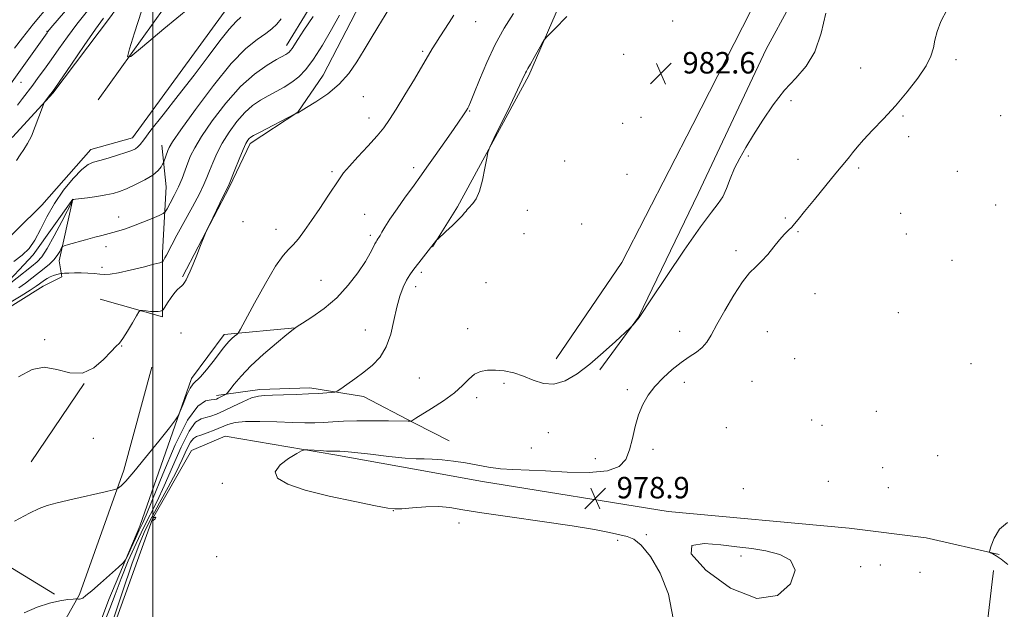
# Model space of a CAD drawing. Extents: x 2194800 to 2197700, y 327300 to 330200.
# Drawn here: x 2195450 to 2195817, y 328277 to 328497 of the extents above; entities that cross this region are included whole.
import ezdxf

# ---------------------------------------------------------------- set-up
doc = ezdxf.new("R2010")
doc.units = 0
doc.header["$MEASUREMENT"] = 0
for name, color, linetype, lineweight in [('32000', 7, 'Continuous', 0), ('DTM HARD BREAKLINE', 7, 'Continuous', 0), ('DTM SPOT ELEVATION', 2, 'Continuous', 13), ('INDEX CONTOUR', 41, 'Continuous', 13), ('INDEX CONTOUR DEPRESSION', 41, 'Continuous', 13), ('INTERMEDIATE CONTOUR', 44, 'Continuous', 0), ('SPOT ELEVATION', 7, 'Continuous', 0)]:
    doc.layers.add(name, color=color, linetype=linetype, lineweight=lineweight)
doc.styles.add('Style-ITALICS', font='ITALICS.shx')

# ---------------------------------------------------------------- blocks, each defined once
blk = doc.blocks.new('SPOT')
at = {"layer": 'SPOT ELEVATION'}
for p, q in [((-3.90999999968335, -3.910000000032596), (3.820000000298023, 3.809999999997672)), ((-1.649999999906868, 3.769999999960419), (1.720000000204891, -3.929999999993015))]:
    blk.add_line(p, q, dxfattribs=at)

msp = doc.modelspace()

# ---------------------------------------------------------------- linework, layer by layer
at = {"layer": '32000', "flags": 128}
msp.add_lwpolyline([(2195500, 327500), (2195500, 330000)], dxfattribs=at)
at = {"layer": 'DTM HARD BREAKLINE', "extrusion": (-0.01119679534231605, -0.01564371428235282, 0.9998149358643901), "elevation": -28721.30061389919, "flags": 128}
msp.add_lwpolyline([(1594134.218326661, 1544646.593089575), (1594134.218326661, 1544724.044660895)], dxfattribs=at)
at = {"layer": 'DTM HARD BREAKLINE', "extrusion": (-0.00837176892872452, -0.01376771676802029, 0.9998701733025142), "elevation": -21908.7498413652, "flags": 128}
msp.add_lwpolyline([(2195481.201611263, 328216.3947245654), (2195497.32523253, 328242.9072374083)], dxfattribs=at)
at = {"layer": 'DTM HARD BREAKLINE', "extrusion": (-0.01813884331780425, -0.0266962814959619, 0.9994790097432665), "elevation": -47599.89970407439, "flags": 128}
msp.add_lwpolyline([(1631419.607384156, 1504668.651434052), (1631419.607384156, 1504703.972323056)], dxfattribs=at)
at = {"layer": 'DTM HARD BREAKLINE', "extrusion": (0.06829114211850197, -0.03539059963937883, 0.9970375245522687), "elevation": 139298.4710268623, "flags": 128}
msp.add_lwpolyline([(1301754.880896189, -1792914.679916097), (1301754.880896189, -1792900.118703922)], dxfattribs=at)
at = {"layer": 'DTM HARD BREAKLINE', "extrusion": (0.007645909313763077, -0.001372884269045856, 0.9999698271745752), "elevation": 17316.06195566583, "flags": 128}
msp.add_lwpolyline([(2195525.822452421, 328353.13239104), (2195551.163240905, 328348.582386752)], dxfattribs=at)
at = {"layer": 'DTM HARD BREAKLINE', "extrusion": (0.03906007290855023, -0.02378307674441421, 0.9989537907055301), "elevation": 78932.72475488103, "flags": 128}
msp.add_lwpolyline([(1422177.889914502, -1702647.671654281), (1422177.889914502, -1702574.854522368)], dxfattribs=at)
at = {"layer": 'DTM HARD BREAKLINE'}
for points in [[(2195585.26, 328684.42, 1002.37), (2195570.8, 328652.12, 1002.45), (2195541.25, 328593.1, 1001.57), (2195511.7, 328536.57, 999.9300000000001), (2195484.21, 328497.63, 999.39), (2195462.7, 328469.25, 999.89), (2195447.81, 328452.89, 1000.38), (2195438.71, 328446.88, 1000.71), (2195404.15, 328443.95, 1006.9), (2195374.76, 328442.89, 1011.58), (2195353.64, 328451.98, 1016.62), (2195335.82, 328465.42, 1023.6)], [(2195597.72, 328607.65, 1001.35), (2195552.28, 328526.67, 1000.26), (2195540.08, 328514.24, 1000.07), (2195528.91, 328502.64, 999.27), (2195492.32, 328452.51, 998.7), (2195476.8, 328448.15, 998.74), (2195458.6, 328427.44, 998.86), (2195430.27, 328399.68, 998.78), (2195426.14, 328380.01, 999.44), (2195404.64, 328350.6, 999.39), (2195392.86, 328335.89, 997.14), (2195385.41, 328326.16, 995.13), (2195371.97, 328309.17, 994.16), (2195369.7, 328301.51, 993.12), (2195372.81, 328300.89, 991.19), (2195386.87, 328319.74, 990.14), (2195441.25, 328386.23, 990.94), (2195459.04, 328397.22, 991.11), (2195466.07, 328400.74, 991.62), (2195465.03, 328406.74, 993.38), (2195470.19, 328429.72, 996.03), (2195455.3, 328409.01, 997.77), (2195443.1, 328395.75, 996.19), (2195436.28, 328388.71, 996.73)], [(2195716.3, 328580.88, 984.22), (2195701.08, 328586.07, 984.78), (2195687.38, 328575.72, 984.82), (2195663.01, 328528.57, 984.57), (2195640.08, 328475.78, 983.8000000000001), (2195613.6, 328426.85, 984.15), (2195604.18, 328411.95, 983.97)], [(2195770.44, 328566.8, 982.4200000000001), (2195755.84, 328535.61, 983.97), (2195728.66, 328485.62, 983.69), (2195703.27, 328431.75, 982.74), (2195681.01, 328385.67, 982.03), (2195666.67, 328366.14, 981.85)], [(2195650.39, 328370.26, 982.4200000000001), (2195674.85, 328406.11, 983.3000000000001), (2195701.32, 328457.51, 983.12), (2195729.17, 328512.11, 983.62), (2195747.623, 328542.383, 983.982)], [(2195510.99, 328400.78, 990.12), (2195528.56, 328434.33, 989.88), (2195536.2, 328450.48, 989.61), (2195553.99, 328462.09, 990.02), (2195563.5, 328475.96, 990.82), (2195579, 328505.99, 990.98), (2195597.67, 328540.4, 990.9)], [(2195480.36, 328392.48, 990.4300000000001), (2195503.55, 328385.87, 989.75), (2195503.53, 328409.88, 992.4), (2195504.96, 328434.31, 995.07), (2195503.29, 328449.83, 996.65)], [(2195553.03, 328381.78, 986), (2195526.53, 328379.27, 988.5), (2195514.34, 328362.91, 988.46), (2195495.13, 328307.83, 986.7), (2195483.57, 328280.5, 985.24), (2195476.34, 328261.24, 983.72), (2195479.24, 328253.38, 981.65), (2195499.89, 328310.52, 979.99), (2195514.36, 328336, 980.5), (2195526.98, 328341.39, 980.65), (2195567.76, 328334.39, 979.74), (2195597.49, 328329.05, 979.51)], [(2195457.92, 328256.26, 982.35), (2195472.6, 328282.35, 986.23), (2195489.12, 328328.73, 988.32), (2195499.64, 328367.04, 989.51)], [(2195597.51, 328346.28, 981.89), (2195578.51, 328356.13, 983.5400000000001), (2195558.43, 328359.43, 984.44), (2195539.8, 328358.79, 984.44), (2195523.66, 328356.5, 986.47)], [(2195622.83, 328324.5, 979.3100000000001), (2195692.13, 328313.35, 978.57), (2195759.63, 328307.14, 978.5), (2195788.27, 328303.46, 978.4300000000001), (2195815.51, 328297.31, 977.9300000000001)], [(2195813.42, 328291.32, 978.65), (2195810.43, 328265.87, 979.74), (2195804.57, 328246.4, 979.32), (2195796.85, 328238.93, 979.46), (2195738.52, 328246.98, 979.5600000000001), (2195634.25, 328259.63, 980.62), (2195597.47, 328263.36, 980.94)]]:
    msp.add_polyline3d(points, dxfattribs=at)
at = {"layer": 'DTM SPOT ELEVATION'}
for p in [(2195620.3, 328495.88, 987.2), (2195693.8, 328496.1, 982.71), (2195460.55, 328492.27, 1004.08), (2195600.58, 328484.74, 988.23), (2195675.49, 328483.62, 983.1), (2195799.39, 328481.63, 979.77), (2195763.81, 328478.62, 980.6800000000001), (2195450.76, 328473.28, 1003.15), (2195578.43, 328467.84, 989.1700000000001), (2195737.94, 328466.46, 981.32), (2195618.14, 328462.52, 985.89), (2195580.61, 328459.93, 988.62), (2195675.16, 328457.91, 982.59), (2195681.94, 328460.24, 982.39), (2195779.65, 328460.73, 979.85), (2195816.09, 328460.84, 978.9300000000001), (2195781.77, 328453.01, 979.6800000000001), (2195653.44, 328443.93, 983.4300000000001), (2195721.98, 328445.72, 981.6800000000001), (2195740.46, 328444.6, 980.59), (2195566.8, 328439.89, 988.27), (2195597.15, 328441.43, 986.4200000000001), (2195763.09, 328441.36, 979.78), (2195799.87, 328440.03, 979.1), (2195676.77, 328439.01, 982.97), (2195639.62, 328425.48, 983.19), (2195814.17, 328427.53, 978.51), (2195487.22, 328423, 994.65), (2195533.54, 328421.35, 989.35), (2195578.95, 328424, 986.9), (2195735.71, 328422.65, 980.19), (2195778.71, 328424.46, 979.2), (2195545.89, 328418.44, 988.6700000000001), (2195659.9, 328420.5, 982.45), (2195740.54, 328417.58, 979.88), (2195581.08, 328416.25, 986.35), (2195638.4, 328416.9, 983.04), (2195780.83, 328416.75, 978.99), (2195482.45, 328412.05, 993.4300000000001), (2195717.38, 328410.56, 980.3100000000001), (2195797.89, 328406.9, 978.52), (2195481, 328404.25, 992.4200000000001), (2195562.63, 328399.47, 986.8100000000001), (2195600.06, 328402.47, 983.6700000000001), (2195597.91, 328397.08, 983.47), (2195624.19, 328398.58, 983.04), (2195746.88, 328394.45, 979.33), (2195777.95, 328387.4, 978.62), (2195579.21, 328380.97, 984.82), (2195617.29, 328381.43, 982.6800000000001), (2195459.66, 328377.3, 990.22), (2195510.46, 328379.83, 989.41), (2195696.39, 328380.48, 980.47), (2195729.1, 328380.35, 979.23), (2195488.36, 328375, 989.98), (2195739.31, 328370.23, 978.53), (2195805.01, 328368.39, 978.3100000000001), (2195599.31, 328363.07, 982.98), (2195630.85, 328361.05, 981.75), (2195698.17, 328361.45, 979.64), (2195723.35, 328361.83, 979.1), (2195620.72, 328355.71, 981.58), (2195676.9, 328358.76, 980.28), (2195769.7, 328350.59, 978.26), (2195713.82, 328344.54, 978.95), (2195745.57, 328347.43, 978.75), (2195749.47, 328345.44, 978.6800000000001), (2195477.79, 328340.6, 988.75), (2195647.43, 328342.73, 981.46), (2195641.02, 328336.96, 981.32), (2195686.42, 328336.53, 979.5500000000001), (2195792.56, 328334.16, 978.4), (2195664.92, 328333.05, 980.69), (2195772.08, 328329.68, 978.57), (2195525.87, 328323.82, 980.15), (2195751.85, 328324.6, 978.48), (2195774.15, 328322.16, 978.6), (2195720.08, 328321.77, 978.54), (2195589.66, 328313.62, 980.01), (2195614.06, 328308.99, 980.26), (2195683.96, 328304.64, 979.9), (2195673.23, 328302.62, 980.21), (2195523.75, 328296.51, 980.5), (2195719.28, 328296.78, 980.44), (2195763.85, 328292.74, 979.6700000000001), (2195771.24, 328293.37, 979.5500000000001), (2195786.03, 328290.68, 979.49)]:
    msp.add_point(p, dxfattribs=at)
at = {"layer": 'INDEX CONTOUR', "flags": 128}
for points, elevation in [([(2195449.916, 328363.4580000001), (2195455.019, 328366.2170000001), (2195459.497, 328367.0690000001), (2195464.191, 328366.2560000001), (2195469.033, 328365.0221000001), (2195473.727, 328364.8620000001), (2195477.994, 328366.795), (2195481.613, 328369.9360000001), (2195484.378, 328372.9260000001), (2195486.207, 328374.7890000001), (2195487.513, 328376.0870000001), (2195488.835, 328377.7670000001), (2195490.547, 328380.464), (2195492.368, 328383.5810000001), (2195493.854, 328386.2130000001), (2195494.717, 328387.6770000001), (2195495.298, 328388.1880000001), (2195496.093, 328388.1820000001), (2195497.453, 328388.0360000001), (2195499.1269, 328387.8850000001), (2195500.721, 328387.8), (2195501.916, 328387.8310000001), (2195502.714, 328387.9350000001), (2195503.197, 328388.0440000001), (2195503.475, 328388.1560000001), (2195503.783, 328388.5170000001), (2195505.456, 328391.0840000001), (2195506.798, 328393.0680000001), (2195508.126, 328394.8590000001), (2195509.211, 328396.0580000001), (2195510.056, 328396.8), (2195510.72, 328397.3480000001), (2195511.267, 328397.9380000001), (2195511.776, 328398.6820000001), (2195512.328, 328399.6620000001), (2195513.0019, 328400.9810000001), (2195513.867, 328402.8370000001), (2195514.989, 328405.447), (2195516.372, 328408.8580000001), (2195517.776, 328412.4161000001), (2195519.562, 328416.9810000001), (2195520.117, 328418.2420000001), (2195521.0409, 328420.1570000001), (2195526.21, 328430.7580000001), (2195528.058, 328434.4730000001), (2195528.381, 328435.2760000001), (2195530.476, 328440.5690000001), (2195532.093, 328444.5840000001), (2195533.588, 328448.1610000001), (2195534.652, 328450.4730000001), (2195535.359, 328451.7200000001), (2195535.88, 328452.3590000001), (2195536.446, 328452.8250000001), (2195537.536, 328453.4631000001), (2195539.6919, 328454.5970000001), (2195553.074, 328461.4890000001), (2195553.291, 328461.5760000001), (2195553.766, 328461.7300000001), (2195554.006, 328461.8210000001), (2195554.176, 328461.9060000001), (2195554.533, 328462.1710000001), (2195555.298, 328462.6400000001), (2195557.258, 328463.8140000001), (2195560.762, 328465.952), (2195565.144, 328468.9340000001), (2195569.489, 328472.5430000001), (2195573.088, 328476.5760000001), (2195576.059, 328480.871), (2195578.729, 328485.2800000001), (2195581.347, 328489.6410000001), (2195583.85, 328493.7490000001), (2195587.9989, 328500.4660000001)], 990), ([(2195495.768, 328499.7130000001), (2195493.086, 328491.7080000001), (2195491.24, 328485.7420000001), (2195490.489, 328482.7010000001), (2195491.743, 328482.8910000001), (2195496.078, 328486.4760000001), (2195504.002, 328493.1981), (2195513.749, 328501.1080000001)], 1000), ([(2195693.985, 328273.3940000001), (2195692.172, 328282.4660000001), (2195689.133, 328290.327), (2195685.471, 328296.5050000001), (2195681.995, 328300.7650000001), (2195679.268, 328303.0580000001), (2195676.861, 328304.0570000001), (2195674.095, 328304.6149), (2195670.2719, 328305.4330000001), (2195664.617, 328306.5920000001), (2195656.332, 328308.0220000001), (2195645.1721, 328309.6320000001), (2195633.094, 328311.2710000001), (2195622.604, 328312.768), (2195615.502, 328313.9700000001), (2195610.747, 328314.79), (2195606.59, 328315.1571000001), (2195601.746, 328315.0540000001), (2195596.7849, 328314.6939000001), (2195592.739, 328314.3410000001), (2195590.143, 328314.2450000001), (2195587.543, 328314.5761000001), (2195582.986, 328315.4860000001), (2195575.2161, 328317.0570000001), (2195565.752, 328319.0860000001), (2195556.81, 328321.3), (2195550.248, 328323.4930000001), (2195546.4889, 328325.7179), (2195545.599, 328328.0950000001), (2195547.379, 328330.6550000001), (2195550.564, 328333.0740000001), (2195553.623, 328334.9400000001), (2195555.435, 328335.9560000001), (2195556.516, 328336.3040000001), (2195557.793, 328336.2820000001), (2195562.459, 328335.9860000001), (2195564.701, 328335.8540000001), (2195566.11, 328335.7860000001), (2195566.855, 328335.7710000001), (2195567.281, 328335.7860000001), (2195568.159, 328335.8360000001), (2195568.764, 328335.8520000001), (2195569.673, 328335.8340000001), (2195571.563, 328335.6860000001), (2195575.237, 328335.2980000001), (2195581.089, 328334.6170000001), (2195587.883, 328333.8420000001), (2195593.974, 328333.2280000001), (2195598.182, 328332.9570000001), (2195601.174, 328332.8890000001), (2195604.082, 328332.8070000001), (2195607.777, 328332.5370000001), (2195612.0841, 328332.0630000001), (2195616.568, 328331.4130000001), (2195625.153, 328329.8630000001), (2195629.521, 328329.2530000001), (2195634.234, 328328.9040000001), (2195646.392, 328328.4191000001), (2195654.429, 328328.0229000001), (2195662.631, 328327.8630000001), (2195669.485, 328328.4140000001), (2195673.881, 328330.0439), (2195676.313, 328332.7070000001), (2195677.677, 328336.2490000001), (2195678.749, 328340.4730000001), (2195679.819, 328344.9830000001), (2195681.057, 328349.3380000001), (2195682.62, 328353.2029000001), (2195684.613, 328356.6720000001), (2195687.129, 328359.947), (2195690.192, 328363.1620000001), (2195693.556, 328366.1830000001), (2195696.906, 328368.8060000001), (2195699.968, 328370.9089), (2195702.622, 328372.6870000001), (2195704.79, 328374.4100000001), (2195706.4921, 328376.3890000001), (2195708.142, 328379.0730000001), (2195710.2561, 328382.9490000001), (2195713.171, 328388.219), (2195716.517, 328393.9460000001), (2195719.746, 328398.9079000001), (2195722.446, 328402.2381000001), (2195724.754, 328404.4870000001), (2195726.945, 328406.5610000001), (2195729.219, 328409.1360000001), (2195731.4929, 328411.9680000001), (2195733.615, 328414.5820000001), (2195735.454, 328416.6120000001), (2195736.987, 328418.1320000001), (2195738.214, 328419.3230000001), (2195739.244, 328420.4540000001), (2195740.61, 328422.1340000001), (2195742.953, 328425.0620000001), (2195746.632, 328429.6010000001), (2195750.876, 328434.7920000001), (2195754.6331, 328439.3420000001), (2195758.62, 328444.0760000001), (2195759.7, 328445.415), (2195760.874, 328446.9750000001), (2195762.499, 328449.0379000001), (2195764.891, 328451.7970000001), (2195768.255, 328455.3810000001), (2195772.345, 328459.6820000001), (2195776.802, 328464.5320000001), (2195781.249, 328469.7099000001), (2195785.228, 328474.7980000001), (2195788.261, 328479.327), (2195790.043, 328482.9790000001), (2195790.959, 328486.045), (2195791.5681, 328488.9650000001), (2195792.387, 328492.1490000001), (2195793.781, 328495.8720000001), (2195796.076, 328500.3820000001)], 980), ([(2195449.148, 328444.0580000001), (2195450.483, 328446.2200000001), (2195451.8451, 328448.2440000001), (2195453.226, 328450.4461000001), (2195454.662, 328453.2120000001), (2195456.147, 328456.7230000001), (2195457.514, 328460.3540000001), (2195459.137, 328464.92), (2195459.473, 328465.6800000001), (2195459.847, 328466.2120000001), (2195461.865, 328468.8291000001), (2195462.397, 328469.5410000001), (2195463.408, 328470.9920000001), (2195469.607, 328480.0490000001), (2195474.32, 328486.9100000001), (2195478.564, 328493.0140000001), (2195481.545, 328497.1610000001)], 1000), ([(2195728.561, 328298.6120000001), (2195723.248, 328299.4980000001), (2195717.738, 328300.1900000001), (2195711.7499, 328300.8380000001), (2195705.465, 328301.3530000001), (2195700.9239, 328300.6860000001), (2195700.632, 328297.5490000001), (2195706.1629, 328291.4130000001), (2195715.362, 328284.768), (2195725.142, 328280.8630000001), (2195732.871, 328281.9610000001), (2195737.738, 328286.388), (2195739.388, 328291.4830000001), (2195737.726, 328295.1190000001), (2195733.71, 328297.3130000001), (2195728.561, 328298.6120000001)], 980)]:
    msp.add_lwpolyline(points, dxfattribs=dict(at, elevation=elevation))
at = {"layer": 'INDEX CONTOUR DEPRESSION', "elevation": 980, "flags": 128}
msp.add_lwpolyline([(2195499.847, 328310.4240000001), (2195499.865, 328310.4720000001), (2195500.168, 328310.9969000001), (2195500.238, 328311.0330000001), (2195500.671, 328311.138), (2195500.952, 328311.1720000001), (2195501.098, 328311.1121000001), (2195501.01, 328310.9160000001), (2195500.767, 328310.638), (2195500.133, 328309.9940000001), (2195500.024, 328309.9380000001), (2195499.932, 328309.9650000001), (2195499.858, 328310.0380000001), (2195499.7721, 328310.1880000001), (2195499.847, 328310.4240000001)], dxfattribs=at)
at = {"layer": 'INTERMEDIATE CONTOUR', "flags": 128}
for points, elevation in [([(2195444.378, 328469.1090000001), (2195460.504, 328491.7200000001), (2195460.827, 328492.1381000001), (2195461.9589, 328493.4850000001), (2195469.755, 328502.577)], 1004), ([(2195448.373, 328485.9059000001), (2195451.321, 328489.7970000001), (2195455.492, 328495.001), (2195461.262, 328501.9240000001)], 1006), ([(2195449.556, 328464.7220000001), (2195451.361, 328467.1470000001), (2195455.173, 328472.1820000001), (2195457.264, 328474.9790000001), (2195459.547, 328478.0980000001), (2195462.081, 328481.6460000001), (2195464.92, 328485.691), (2195468.102, 328490.1470000001), (2195471.664, 328494.8890000001), (2195475.65, 328499.8690000001)], 1002), ([(2195451.945, 328275.5560000001), (2195456.778, 328277.6350000001), (2195461.437, 328279.1500000001), (2195465.313, 328280.0600000001), (2195468.257, 328280.5100000001), (2195470.239, 328280.691), (2195471.296, 328280.768), (2195471.734, 328280.7800000001), (2195471.932, 328280.7390000001), (2195472.2, 328280.6670000001), (2195472.595, 328280.6360000001), (2195473.108, 328280.7310000001), (2195473.803, 328281.0800000001), (2195475.024, 328281.9880000001), (2195477.187, 328283.8040000001), (2195480.477, 328286.6680000001), (2195487.181, 328292.5920000001), (2195488.912, 328294.1770000001), (2195489.797, 328295.3080000001), (2195490.594, 328296.9570000001), (2195491.872, 328299.7840000001), (2195493.435, 328303.214), (2195494.899, 328306.3630000001), (2195496.064, 328308.8110000001), (2195497.475, 328311.9880000001), (2195499.863, 328317.7910000001), (2195503.69, 328327.2800000001), (2195508.3411, 328338.1790000001), (2195512.936, 328347.3780000001), (2195516.742, 328352.5540000001), (2195519.641, 328354.5260000001), (2195521.664, 328354.903), (2195522.902, 328355.0310000001), (2195523.67, 328355.2160000001), (2195524.34, 328355.5060000001), (2195526.819, 328356.7380000001), (2195527.271, 328357.0030000001), (2195527.736, 328357.4950000001), (2195528.614, 328358.6350000001), (2195530.26, 328360.7490000001), (2195532.856, 328363.7799000001), (2195536.539, 328367.5740000001), (2195541.242, 328371.8770000001), (2195546.083, 328376.0270000001), (2195549.975, 328379.2600000001), (2195552.226, 328381.0960000001), (2195553.724, 328382.1880000001), (2195555.755, 328383.4730000001), (2195559.256, 328385.7060000001), (2195563.779, 328388.9160000001), (2195568.533, 328392.9530000001), (2195572.832, 328397.5880000001), (2195576.428, 328402.2850000001), (2195579.185, 328406.4300000001), (2195581.029, 328409.5420000001), (2195582.146, 328411.6850000001), (2195582.785, 328413.0520000001), (2195583.1721, 328413.844), (2195583.426, 328414.273), (2195583.897, 328414.893), (2195584.238, 328415.4060000001), (2195584.694, 328416.2030000001), (2195585.341, 328417.4220000001), (2195586.433, 328419.3230000001), (2195588.272, 328422.1981), (2195590.99, 328426.1360000001), (2195594.043, 328430.4100000001), (2195596.719, 328434.089), (2195600.101, 328438.7050000001), (2195602.152, 328441.5750000001), (2195605.238, 328445.9510000001), (2195608.795, 328451.0300000001), (2195611.993, 328455.6200000001), (2195614.188, 328458.8), (2195615.507, 328460.7440000001), (2195616.752, 328462.6479000001), (2195617.368, 328463.6660000001), (2195617.715, 328464.3140000001), (2195618.38, 328465.8110000001), (2195619.647, 328468.9390000001), (2195621.712, 328474.1630000001), (2195624.437, 328480.6810000001), (2195627.595, 328487.3770000001), (2195630.98, 328493.3820000001), (2195634.444, 328498.8290000001)], 986.0000000000001), ([(2195481.84, 328262.9720000001), (2195488.61, 328283.3540000001), (2195492.116, 328293.6410000001), (2195494.837, 328301.0480000001), (2195497.117, 328306.3860000001), (2195499.534, 328311.1780000001), (2195502.488, 328316.5910000001), (2195505.674, 328322.3740000001), (2195508.608, 328327.9211), (2195510.917, 328332.6990000001), (2195512.652, 328336.4790000001), (2195513.972, 328339.1030000001), (2195515.067, 328340.5370000001), (2195516.256, 328341.2320000001), (2195517.892, 328341.7610000001), (2195520.196, 328342.5730000001), (2195522.877, 328343.6180000001), (2195527.89, 328345.7150000001), (2195530.603, 328346.4780000001), (2195534.452, 328346.8950000001), (2195539.912, 328346.9050000001), (2195546.151, 328346.6730000001), (2195552.014, 328346.4180000001), (2195556.631, 328346.316), (2195560.2969, 328346.3680000001), (2195563.594, 328346.5270000001), (2195567.064, 328346.7480000001), (2195571.092, 328346.964), (2195576.022, 328347.1080000001), (2195581.934, 328347.1310000001), (2195587.858, 328347.0750000001), (2195595.161, 328346.9620000001), (2195596.178, 328346.9900000001), (2195596.4851, 328347.1100000001), (2195596.891, 328347.3890000001), (2195597.966, 328348.0750000001), (2195603.904, 328351.714), (2195608.2881, 328354.5430000001), (2195612.382, 328357.5291), (2195615.45, 328360.3), (2195617.767, 328362.6520000001), (2195619.857, 328364.4280000001), (2195622.16, 328365.518), (2195624.778, 328366.0050000001), (2195627.728, 328366.0220000001), (2195631.005, 328365.6720000001), (2195634.516, 328364.9400000001), (2195638.144, 328363.7820000001), (2195641.808, 328362.2820000001), (2195645.559, 328361.0340000001), (2195649.484, 328360.7620000001), (2195653.659, 328362.0110000001), (2195658.115, 328364.621), (2195662.876, 328368.2550000001), (2195667.842, 328372.4989000001), (2195672.425, 328376.6390000001), (2195677.833, 328381.6820000001), (2195678.634, 328382.4590000001), (2195679.0071, 328382.8810000001), (2195681.301, 328385.599), (2195681.575, 328385.9950000001), (2195685.908, 328392.5470000001), (2195691.42, 328400.8590000001), (2195698.0569, 328410.724), (2195704.099, 328419.4000000001), (2195708.236, 328424.8740000001), (2195710.777, 328428.0440000001), (2195712.439, 328430.5390000001), (2195713.846, 328433.6531000001), (2195715.258, 328437.3339000001), (2195716.842, 328441.1990000001), (2195718.754, 328444.9929000001), (2195721.0981, 328448.9980000001), (2195723.964, 328453.6250000001), (2195727.4, 328459.0980000001), (2195731.277, 328464.8850000001), (2195735.425, 328470.2650000001), (2195739.635, 328474.8080000001), (2195743.559, 328479.246), (2195746.812, 328484.6010000001), (2195749.142, 328491.5080000001), (2195750.828, 328499.0380000001)], 982), ([(2195444.031, 328396.1090000001), (2195454.683, 328404.5680000001), (2195456.842, 328406.3460000001), (2195458.581, 328408.2520000001), (2195460.553, 328411.2860000001), (2195463.186, 328416.0301000001), (2195466.006, 328421.4010000001), (2195470.074, 328429.3310000001), (2195470.165, 328429.469), (2195470.336, 328429.5160000001), (2195470.489, 328429.5460000001), (2195471.126, 328429.6370000001), (2195475.559, 328430.2310000001), (2195479.055, 328430.7260000001), (2195482.434, 328431.2690000001), (2195485.142, 328431.8320000001), (2195487.535, 328432.5510000001), (2195490.197, 328433.6030000001), (2195493.501, 328435.099), (2195496.981, 328436.8740000001), (2195499.964, 328438.6960000001), (2195501.939, 328440.3540000001), (2195503.049, 328441.7230000001), (2195503.601, 328442.7000000001), (2195503.876, 328443.2550000001), (2195504.049, 328443.6590000001), (2195505.528, 328447.7840000001), (2195506.016, 328448.9000000001), (2195507.324, 328451.0100000001), (2195510.401, 328455.4810000001), (2195515.804, 328463.0700000001), (2195522.533, 328472.0960000001), (2195529.197, 328480.2700000001), (2195534.671, 328485.8420000001), (2195538.886, 328489.2290000001), (2195542.034, 328491.3850000001), (2195544.339, 328493.1499000001), (2195546.137, 328494.8840000001), (2195547.793, 328496.8320000001)], 996), ([(2195447.081, 328391.4080000001), (2195450.846, 328393.7260000001), (2195454.192, 328395.8), (2195456.406, 328397.2310000001), (2195457.727, 328398.1570000001), (2195459.527, 328399.5240000001), (2195460.522, 328400.1821000001), (2195461.657, 328400.7740000001), (2195462.926, 328401.2540000001), (2195464.15, 328401.6140000001), (2195465.103, 328401.8550000001), (2195465.671, 328401.9840000001), (2195466.179, 328402.0470000001), (2195467.065, 328402.0970000001), (2195468.648, 328402.1711), (2195470.787, 328402.2360000001), (2195473.226, 328402.2381000001), (2195475.724, 328402.1450000001), (2195478.101, 328401.9850000001), (2195480.1949, 328401.8050000001), (2195481.988, 328401.6740000001), (2195484.051, 328401.7580000001), (2195487.098, 328402.2430000001), (2195491.514, 328403.2230000001), (2195496.361, 328404.4140000001), (2195500.3689, 328405.4399000001), (2195502.604, 328406.0270000001), (2195503.48, 328406.3260000001), (2195503.751, 328406.594), (2195504.041, 328407.0530000001), (2195504.479, 328407.79), (2195505.065, 328408.8580000001), (2195507.056, 328412.7010000001), (2195508.962, 328416.2750000001), (2195514.69, 328426.7860000001), (2195517.305, 328431.7050000001), (2195519.033, 328435.2060000001), (2195520.142, 328437.773), (2195521.089, 328440.219), (2195522.269, 328443.1950000001), (2195523.83, 328446.7070000001), (2195525.859, 328450.6010000001), (2195528.391, 328454.6840000001), (2195531.258, 328458.6110000001), (2195534.239, 328461.9970000001), (2195537.164, 328464.5730000001), (2195540.052, 328466.5320000001), (2195542.9739, 328468.1841000001), (2195545.966, 328469.795), (2195548.939, 328471.469), (2195551.771, 328473.2650000001), (2195554.405, 328475.3140000001), (2195557.029, 328478.0260000001), (2195559.8981, 328481.8810000001), (2195563.156, 328487.1040000001), (2195566.51, 328492.9020000001), (2195569.557, 328498.2250000001)], 991.9999999999999), ([(2195448.088, 328406.4890000001), (2195451.2829, 328408.8290000001), (2195453.795, 328411.3350000001), (2195455.951, 328414.4360000001), (2195458.067, 328418.4310000001), (2195460.412, 328423.099), (2195463.247, 328428.0910000001), (2195466.69, 328433.0260000001), (2195470.292, 328437.4050000001), (2195473.4649, 328440.7000000001), (2195475.828, 328442.5830000001), (2195477.846, 328443.5140000001), (2195480.196, 328444.1540000001), (2195483.326, 328445.0200000001), (2195486.777, 328446.0510000001), (2195489.866, 328447.04), (2195492.067, 328447.8360000001), (2195493.494, 328448.5060000001), (2195494.422, 328449.1680000001), (2195495.212, 328450.0560000001), (2195496.561, 328451.8650000001), (2195499.252, 328455.4039000001), (2195503.775, 328461.1640000001), (2195509.453, 328468.3690000001), (2195515.316, 328475.9240000001), (2195520.548, 328482.8580000001), (2195524.935, 328488.6990000001), (2195528.413, 328493.1000000001), (2195530.974, 328495.8699), (2195532.813, 328497.4540000001)], 998), ([(2195448.408, 328309.6680000001), (2195453.93, 328312.648), (2195457.594, 328314.4720000001), (2195460.503, 328315.5320000001), (2195464.327, 328316.4950000001), (2195470.152, 328317.8520000001), (2195482.234, 328320.6300000001), (2195485.323, 328321.3510000001), (2195486.613, 328321.7390000001), (2195487.21, 328322.1240000001), (2195488.107, 328322.8960000001), (2195489.847, 328324.6630000001), (2195492.856, 328328.0920000001), (2195497.282, 328333.4590000001), (2195502.137, 328339.4920000001), (2195506.151, 328344.5290000001), (2195508.411, 328347.4120000001), (2195509.45, 328349.001), (2195510.156, 328350.6540000001), (2195511.223, 328353.3500000001), (2195512.557, 328356.523), (2195513.863, 328359.2270000001), (2195514.962, 328360.8240000001), (2195517.69, 328363.4550000001), (2195519.915, 328366.0501000001), (2195522.413, 328369.2070000001), (2195526.267, 328374.2380000001), (2195527.406, 328375.6600000001), (2195528.385, 328376.7370000001), (2195529.429, 328377.7340000001), (2195530.435, 328378.6140000001), (2195531.2191, 328379.268), (2195531.747, 328379.8050000001), (2195532.59, 328381.2090000001), (2195537.825, 328390.8830000001), (2195541.922, 328398.2610000001), (2195545.746, 328404.724), (2195548.535, 328408.7320000001), (2195550.546, 328410.9750000001), (2195552.294, 328412.702), (2195554.219, 328414.9550000001), (2195556.469, 328417.9650000001), (2195559.122, 328421.7570000001), (2195562.16, 328426.2290000001), (2195565.192, 328430.7640000001), (2195569.515, 328437.3120000001), (2195571.09, 328439.4720000001), (2195573.231, 328441.9890000001), (2195576.44, 328445.4830000001), (2195580.162, 328449.4840000001), (2195583.575, 328453.2500000001), (2195586.113, 328456.316), (2195588.243, 328459.3320000001), (2195590.685, 328463.224), (2195593.919, 328468.5590000001), (2195597.454, 328474.4530000001), (2195604.162, 328485.7380000001), (2195605.443, 328487.816), (2195606.932, 328490.1390000001), (2195610.426, 328495.4800000001), (2195612.215, 328498.2370000001)], 988), ([(2195449.9391, 328396.6080000001), (2195452.436, 328398.4270000001), (2195454.875, 328400.2999000001), (2195459.415, 328403.8520000001), (2195461.388, 328405.4950000001), (2195463.046, 328407.116), (2195464.32, 328408.7310000001), (2195465.227, 328410.1840000001), (2195465.807, 328411.2740000001), (2195466.193, 328411.8900000001), (2195466.889, 328412.273), (2195468.4909, 328412.751), (2195474.912, 328414.5520000001), (2195478.327, 328415.496), (2195480.9899, 328416.2160000001), (2195485.068, 328417.3), (2195487.244, 328417.9070000001), (2195489.785, 328418.6950000001), (2195492.799, 328419.7540000001), (2195496.263, 328421.1080000001), (2195499.652, 328422.5080000001), (2195502.311, 328423.6350000001), (2195503.805, 328424.3180000001), (2195504.579, 328424.9710000001), (2195505.293, 328426.1520000001), (2195506.456, 328428.2660000001), (2195507.943, 328431.0930000001), (2195509.478, 328434.2560000001), (2195510.836, 328437.4270000001), (2195512.008, 328440.4560000001), (2195513.038, 328443.2400000001), (2195514.0619, 328445.822), (2195515.567, 328448.8300000001), (2195518.13, 328453.0410000001), (2195522.13, 328458.8960000001), (2195527.156, 328465.5020000001), (2195532.598, 328471.6340000001), (2195537.876, 328476.317), (2195542.525, 328479.5780000001), (2195546.109, 328481.6940000001), (2195549.559, 328483.6350000001), (2195550.237, 328484.0600000001), (2195550.788, 328484.4890000001), (2195551.338, 328485.0570000001), (2195551.939, 328485.8640000001), (2195554.016, 328489.1719000001), (2195556.299, 328492.6600000001), (2195559.774, 328497.795)], 994), ([(2195482.2321, 328272.8180000001), (2195483.931, 328277.148), (2195485.858, 328282.4070000001), (2195488.136, 328288.4010000001), (2195490.823, 328294.8750000001), (2195493.709, 328301.3350000001), (2195496.518, 328307.2230000001), (2195501.549, 328317.1240000001), (2195504.236, 328322.8560000001), (2195507.303, 328329.9900000001), (2195510.497, 328337.3290000001), (2195513.454, 328343.241), (2195515.904, 328346.5460000001), (2195517.949, 328347.8790000001), (2195519.778, 328348.3320000001), (2195521.604, 328348.8300000001), (2195523.7099, 328349.6371000001), (2195526.4, 328350.8560000001), (2195529.821, 328352.5000000001), (2195533.496, 328354.2280000001), (2195536.789, 328355.6120000001), (2195539.308, 328356.344), (2195541.624, 328356.5930000001), (2195544.5479, 328356.6460000001), (2195548.628, 328356.7420000001), (2195553.361, 328356.9050000001), (2195557.98, 328357.1110000001), (2195561.837, 328357.3320000001), (2195564.775, 328357.5380000001), (2195566.756, 328357.6951000001), (2195567.87, 328357.8250000001), (2195568.711, 328358.17), (2195569.999, 328359.0229000001), (2195572.264, 328360.5920000001), (2195575.2669, 328362.7230000001), (2195578.577, 328365.1730000001), (2195581.7989, 328367.7970000001), (2195584.679, 328370.8370000001), (2195587, 328374.6310000001), (2195588.633, 328379.3500000001), (2195589.816, 328384.5050000001), (2195590.876, 328389.4370000001), (2195592.066, 328393.6100000001), (2195593.344, 328396.964), (2195594.59, 328399.5590000001), (2195595.737, 328401.5099000001), (2195596.905, 328403.153), (2195605.726, 328414.3820000001), (2195606.198, 328414.8450000001), (2195609.257, 328417.6860000001), (2195611.631, 328419.915), (2195613.804, 328422.0100000001), (2195615.3, 328423.5440000001), (2195616.206, 328424.5760000001), (2195616.75, 328425.2810000001), (2195617.152, 328425.8320000001), (2195617.594, 328426.3810000001), (2195619.244, 328428.1080000001), (2195620.452, 328429.8409000001), (2195621.702, 328432.6820000001), (2195622.839, 328436.778), (2195623.775, 328441.2400000001), (2195624.44, 328444.9180000001), (2195624.878, 328447.1250000001), (2195625.573, 328449.0310000001), (2195627.1209, 328452.2691000001), (2195633.1201, 328464.5820000001), (2195635.964, 328470.4710000001), (2195637.695, 328474.1240000001), (2195638.925, 328476.7810000001), (2195639.279, 328477.4240000001), (2195639.828, 328478.349), (2195640.76, 328479.9600000001), (2195642.163, 328482.4630000001), (2195645.014, 328487.6310000001), (2195645.8681, 328489.0740000001), (2195647.075, 328490.4920000001), (2195649.671, 328493.1000000001), (2195654.283, 328497.7030000001)], 984), ([(2195818.709, 328293.5290000001), (2195816.274, 328295.5520000001), (2195814.412, 328296.8510000001), (2195813.114, 328297.5750000001), (2195812.298, 328297.9300000001), (2195811.906, 328298.1860000001), (2195811.965, 328298.8540000001), (2195812.529, 328300.5050000001), (2195813.678, 328303.42), (2195815.612, 328306.7170000001), (2195818.56, 328309.219)], 978)]:
    msp.add_lwpolyline(points, dxfattribs=dict(at, elevation=elevation))

# ---------------------------------------------------------------- block references
at = {"layer": 'SPOT ELEVATION'}
for p in [(2195689.427, 328476.522, 982.613), (2195664.869, 328318.202, 978.917)]:
    msp.add_blockref('SPOT', p, dxfattribs=at)

# ---------------------------------------------------------------- texts
at = {"layer": 'SPOT ELEVATION', "style": 'Style-ITALICS'}
for s, p in [('982.6', (2195697.427, 328476.522, 982.613)), ('978.9', (2195672.869, 328318.202, 978.917))]:
    msp.add_text(s, height=8.000000000000002, dxfattribs=at).set_placement(p)

doc.saveas('drawing.dxf')
